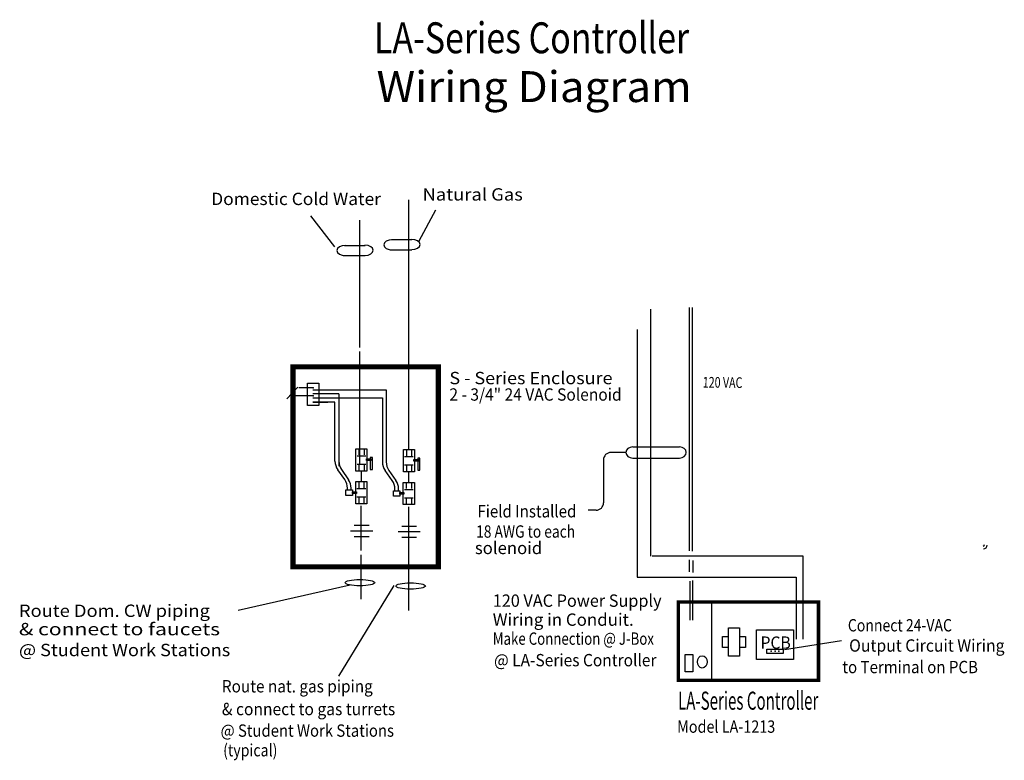
# Model space of a CAD drawing. Extents: x 1.55 to 7.23, y 4.97 to 9.24.
import ezdxf
from ezdxf.enums import TextEntityAlignment as Align

# ---------------------------------------------------------------- set-up
doc = ezdxf.new("R2010")
doc.units = 0
doc.header["$MEASUREMENT"] = 0
doc.layers.get('0').update_dxf_attribs({"linetype": 'CONTINUOUS'})
for name, color, linetype in [('LINES, ARCS AND CURVES', 7, 'CONTINUOUS'), ('POINTS', 7, 'CONTINUOUS'), ('TEXT', 7, 'CONTINUOUS')]:
    doc.layers.add(name, color=color, linetype=linetype)

msp = doc.modelspace()

# ---------------------------------------------------------------- linework, layer by layer
for p, q in [((3.3945, 7.0842), (3.2446, 7.0842)), ((3.3722, 7.0378), (3.2446, 7.0378)), ((3.2446, 7.0378), (3.3306, 7.0378)), ((3.3722, 6.9424), (3.3722, 7.0378)), ((3.3722, 6.6969), (3.3722, 6.9424))]:
    msp.add_line(p, q)
at = {"layer": 'LINES, ARCS AND CURVES', "color": 7, "linetype": 'Continuous'}
for p, q in [((3.7983, 7.591), (3.7983, 8.204)), ((3.9515, 8.1443), (3.8561, 7.9649)), ((3.2307, 8.1111), (3.3693, 7.9317)), ((3.5156, 7.9573), (3.5156, 8.0863)), ((3.5156, 7.3526), (3.5156, 7.9656)), ((3.6975, 7.974), (3.816, 7.974)), ((3.4272, 7.9408), (3.5457, 7.9408)), ((3.6899, 7.9153), (3.816, 7.9153)), ((3.4196, 7.882), (3.5457, 7.882)), ((3.7983, 7.3659), (3.7983, 7.6129)), ((5.1915, 7.5724), (5.1915, 6.149)), ((5.4171, 6.1802), (5.4171, 7.5827)), ((5.434, 6.1773), (5.434, 7.5827)), ((5.1146, 7.4553), (5.1146, 6.0274)), ((3.7983, 6.7632), (3.7983, 7.4175)), ((3.5156, 6.6748), (3.5156, 7.3292)), ((3.1572, 7.1226), (3.0952, 7.0553)), ((3.2457, 7.1199), (3.1644, 7.1199)), ((3.2446, 7.1079), (3.6683, 7.1079)), ((3.6683, 7.1079), (3.6683, 6.6919)), ((3.2457, 7.0739), (3.1184, 7.0739)), ((3.2446, 7.0619), (3.646, 7.0619)), ((3.3945, 7.0842), (3.3945, 6.6682)), ((3.646, 7.0619), (3.646, 6.6924)), ((3.3945, 7.0378), (3.3945, 6.6682)), ((3.3945, 7.0378), (3.3945, 6.6682)), ((3.5099, 6.7665), (3.5099, 6.7323)), ((3.5397, 6.7665), (3.5397, 6.7323)), ((3.5568, 6.7665), (3.5568, 6.7323)), ((3.7837, 6.762), (3.7837, 6.7277)), ((3.8135, 6.762), (3.8135, 6.7277)), ((3.8306, 6.762), (3.8306, 6.7277)), ((5.0903, 6.7789), (5.3582, 6.7789)), ((3.4995, 6.7274), (3.5498, 6.7274)), ((3.7733, 6.7229), (3.8236, 6.7229)), ((4.9207, 6.7041), (4.9207, 6.4567)), ((5.0501, 6.7468), (4.9635, 6.7468)), ((5.0903, 6.7147), (5.3582, 6.7147)), ((3.4284, 6.5901), (3.3879, 6.6476)), ((3.4097, 6.6478), (3.4497, 6.5899)), ((3.4995, 6.6792), (3.5498, 6.6792)), ((3.5099, 6.6745), (3.5099, 6.6406)), ((3.5397, 6.6745), (3.5397, 6.6406)), ((3.7733, 6.6746), (3.8236, 6.6746)), ((3.7837, 6.67), (3.7837, 6.6361)), ((3.8135, 6.67), (3.8135, 6.6361)), ((3.5245, 6.579), (3.5245, 6.6394)), ((3.7022, 6.5856), (3.6617, 6.6431)), ((3.6835, 6.6433), (3.7235, 6.5854)), ((3.7983, 6.5745), (3.7983, 6.6349)), ((3.444, 6.5305), (3.444, 6.5409)), ((3.4649, 6.5305), (3.4649, 6.5413)), ((3.4991, 6.5388), (3.5494, 6.5388)), ((3.5095, 6.5778), (3.5095, 6.5436)), ((3.5393, 6.5778), (3.5393, 6.5436)), ((3.5564, 6.5778), (3.5564, 6.5436)), ((3.7178, 6.526), (3.7178, 6.5364)), ((3.7387, 6.526), (3.7387, 6.5368)), ((3.7729, 6.5342), (3.8232, 6.5342)), ((3.7834, 6.5733), (3.7834, 6.5391)), ((3.8131, 6.5733), (3.8131, 6.5391)), ((3.8302, 6.5733), (3.8302, 6.5391)), ((3.4991, 6.4908), (3.5494, 6.4908)), ((3.5095, 6.4858), (3.5095, 6.452)), ((3.5393, 6.4858), (3.5393, 6.452)), ((3.7729, 6.4862), (3.8232, 6.4862)), ((3.7834, 6.4813), (3.7834, 6.4474)), ((3.8131, 6.4813), (3.8131, 6.4474)), ((3.5218, 6.4383), (3.5218, 6.1825)), ((3.7956, 6.4338), (3.7956, 6.178)), ((4.878, 6.4139), (4.8326, 6.4139)), ((3.4834, 6.3269), (3.5689, 6.3269)), ((3.7572, 6.3224), (3.8427, 6.3224)), ((3.462, 6.2948), (3.5902, 6.2948)), ((3.4834, 6.2628), (3.5689, 6.2628)), ((3.7358, 6.2903), (3.864, 6.2903)), ((3.7572, 6.2583), (3.8427, 6.2583)), ((3.5218, 6.1572), (3.5218, 5.9014)), ((3.7955, 6.186), (3.7955, 5.8359)), ((5.2009, 6.1505), (6.0697, 6.1505)), ((6.0697, 6.1505), (6.0697, 5.6695)), ((5.4149, 6.1276), (5.4149, 6.0589)), ((5.4359, 6.1238), (5.4359, 6.0551)), ((5.1146, 6.0274), (6.0315, 6.0274)), ((6.0315, 6.0284), (6.0315, 5.6695)), ((2.8134, 5.8369), (3.4597, 5.9842)), ((3.3942, 5.4572), (3.7131, 5.9803)), ((5.4187, 6.0055), (5.4187, 5.7802)), ((5.434, 6.0093), (5.434, 5.7802)), ((5.5436, 5.8828), (5.5436, 5.4323)), ((6.2934, 5.6597), (5.9651, 5.6088))]:
    msp.add_line(p, q, dxfattribs=at)
for points, const_width in [([(3.1302, 7.2413), (3.968, 7.2413), (3.968, 6.087), (3.1302, 6.087)], 0.0295), ([(5.3527, 5.8842), (6.1605, 5.8842), (6.1605, 5.4323), (5.3527, 5.4323)], 0.0197)]:
    msp.add_lwpolyline(points, close=True, dxfattribs=dict(at, const_width=const_width))
for points in [[(3.2136, 7.1464), (3.2791, 7.1464), (3.2791, 7.0186), (3.2136, 7.0186)], [(3.4927, 6.7677), (3.5568, 6.7677), (3.5568, 6.6394), (3.4927, 6.6394)], [(3.7665, 6.7632), (3.8306, 6.7632), (3.8306, 6.6349), (3.7665, 6.6349)], [(3.5539, 6.7105), (3.5818, 6.7105), (3.5818, 6.7007), (3.5539, 6.7007)], [(3.5883, 6.7176), (3.5755, 6.7176), (3.5755, 6.6488), (3.5883, 6.6488)], [(3.8277, 6.706), (3.8556, 6.706), (3.8556, 6.6962), (3.8277, 6.6962)], [(3.8621, 6.7131), (3.8493, 6.7131), (3.8493, 6.6443), (3.8621, 6.6443)], [(3.4351, 6.5305), (3.4726, 6.5305), (3.4726, 6.4995), (3.4351, 6.4995)], [(3.4923, 6.579), (3.5564, 6.579), (3.5564, 6.4508), (3.4923, 6.4508)], [(3.7661, 6.5745), (3.8302, 6.5745), (3.8302, 6.4463), (3.7661, 6.4463)], [(3.4726, 6.5201), (3.4958, 6.5201), (3.4958, 6.5107), (3.4726, 6.5107)], [(3.7089, 6.526), (3.7464, 6.526), (3.7464, 6.495), (3.7089, 6.495)], [(3.7464, 6.5155), (3.7696, 6.5155), (3.7696, 6.5061), (3.7464, 6.5061)], [(5.6414, 5.735), (5.7055, 5.735), (5.7055, 5.5725), (5.6414, 5.5725)], [(5.8033, 5.724), (6.017, 5.724), (6.017, 5.553), (5.8033, 5.553)], [(5.3909, 5.5812), (5.4367, 5.5812), (5.4367, 5.4819), (5.3909, 5.4819)], [(5.8631, 5.6131), (5.9572, 5.6131), (5.9572, 5.5875), (5.8631, 5.5875)]]:
    msp.add_lwpolyline(points, close=True, dxfattribs=at)
for points in [[(5.6414, 5.6217), (5.6072, 5.6217), (5.6072, 5.6858), (5.6414, 5.6858)], [(5.7055, 5.6858), (5.7397, 5.6858), (5.7397, 5.6217), (5.7055, 5.6217)]]:
    msp.add_lwpolyline(points, dxfattribs=at)
at = {"layer": 'LINES, ARCS AND CURVES', "color": 7, "linetype": 'Continuous', "extrusion": (0, 0.977701, 0.210004)}
for centre in [(-3.5161, -1.2592, 5.8623), (-3.8079, -1.2551, 5.8434)]:
    msp.add_circle(centre, 0.0854, dxfattribs=at)
at = {"layer": 'LINES, ARCS AND CURVES', "color": 7, "linetype": 'Continuous', "extrusion": (0.617076, 0, 0.786903)}
msp.add_circle((5.5392, -4.3202, 3.3878), 0.0358, dxfattribs=at)
at = {"layer": 'LINES, ARCS AND CURVES', "color": 7, "linetype": 'Continuous', "extrusion": (0, 0.815535, 0.578708)}
for centre, end in [((-3.7039, -4.5975, 6.4789), 450), ((-3.4336, -4.5783, 6.4519), 90)]:
    msp.add_arc(centre, 0.0508, 270, end, dxfattribs=at)
at = {"layer": 'LINES, ARCS AND CURVES', "color": 7, "linetype": 'Continuous', "extrusion": (-1.23999e-05, 0.794484, 0.607285)}
for centre in [(-3.8148, -4.8253, 6.3128), (-3.5445, -4.8052, 6.2864)]:
    msp.add_arc(centre, 0.0484, 89.9995, 269.9995, dxfattribs=at)
at = {"layer": 'LINES, ARCS AND CURVES', "color": 7, "linetype": 'Continuous', "extrusion": (0, 0.602612, 0.798035)}
msp.add_arc((-5.0903, -5.3842, 4.0657), 0.0402, 270, 450, dxfattribs=at)
at = {"layer": 'LINES, ARCS AND CURVES', "color": 7, "linetype": 'Continuous', "extrusion": (0, 0.602624, 0.798025)}
msp.add_arc((-5.3582, -5.3841, 4.0658), 0.0402, 90, 270, dxfattribs=at)
at = {"layer": 'LINES, ARCS AND CURVES', "color": 7, "linetype": 'Continuous'}
for centre, radius, start, end in [((4.9635, 6.7041), 0.0428, 90, 180), ((3.4577, 6.6969), 0.0855, 180, 215.1759), ((3.48, 6.6965), 0.0855, 180, 214.6741), ((3.7315, 6.6924), 0.0855, 180, 215.1759), ((3.7538, 6.6919), 0.0855, 180, 214.6741), ((3.3585, 6.5409), 0.0855, 0, 35.1762), ((3.3794, 6.5413), 0.0855, 0, 34.6743), ((3.6323, 6.5364), 0.0855, 0, 35.1762), ((3.6532, 6.5368), 0.0855, 0, 34.6743), ((4.878, 6.4567), 0.0428, -90, 0), ((7.1094, 6.2156), 0.00855, -90, 0), ((7.112, 6.2128), 0.0214, -90, 0)]:
    msp.add_arc(centre, radius, start, end, dxfattribs=at)
at = {"layer": 'POINTS', "color": 7}
for p in [(3.2457, 7.1199), (3.2457, 7.0739), (5.8872, 5.6003), (5.9102, 5.6003), (5.9326, 5.6003)]:
    msp.add_point(p, dxfattribs=at)

# ---------------------------------------------------------------- texts
at = {"layer": 'TEXT', "color": 7}
for s, height, width, p, p2 in [('LA-Series Controller', 0.178267, 0.566335, (3.5975, 9.0489), (5.4147, 9.0489)), ('Wiring Diagram', 0.178267, 0.849502, (3.6121, 8.7674), (5.4293, 8.7674)), ('S - Series Enclosure', 0.071179, 0.714329, (4.032, 7.1404), (4.9727, 7.1404)), ('2 - 3/4" 24 VAC Solenoid', 0.071179, 0.620291, (4.032, 7.0455), (5.0254, 7.0455)), ('Field Installed', 0.071179, 0.658937, (4.1936, 6.3723), (4.7643, 6.3723)), ('18 AWG to each', 0.071179, 0.586614, (4.1863, 6.2555), (4.757, 6.2555)), ('solenoid ', 0.07118, 0.735207, (4.179, 6.1606), (4.5889, 6.1606)), ('120 VAC Power Supply', 0.071179, 0.71981, (4.2821, 5.8568), (5.2556, 5.8568)), ('Wiring in Conduit.', 0.071179, 0.77853, (4.2821, 5.7473), (5.0949, 5.7473)), ('& connect to faucets', 0.071179, 0.828725, (1.5496, 5.6926), (2.7096, 5.6926)), ('Connect 24-VAC ', 0.071179, 0.566814, (6.3299, 5.7149), (6.9486, 5.7149)), ('Make Connection @ J-Box', 0.071179, 0.593663, (4.2821, 5.6378), (5.2118, 5.6378)), ('PCB', 0.07118, 0.918733, (5.8263, 5.6147), (6.0007, 5.6147)), ('@ Student Work Stations', 0.071179, 0.766537, (1.5496, 5.5721), (2.7681, 5.5721)), ('Output Circuit Wiring', 0.071179, 0.686794, (6.3373, 5.5981), (7.2335, 5.5981)), ('@ LA-Series Controller', 0.071179, 0.658161, (4.2894, 5.5137), (5.2264, 5.5137)), (' to Terminal on PCB', 0.071179, 0.643256, (6.2788, 5.474), (7.0801, 5.474)), ('Route nat. gas piping ', 0.071179, 0.625263, (2.7199, 5.3631), (3.61, 5.3631)), ('LA-Series Controller', 0.10425, 0.431117, (5.3506, 5.2634), (6.1596, 5.2634)), ('& connect to gas turrets', 0.071179, 0.593441, (2.7199, 5.2317), (3.7196, 5.2317)), ('@ Student Work Stations', 0.071179, 0.62887, (2.7126, 5.1076), (3.7123, 5.1076)), ('Model LA-1213', 0.071179, 0.690993, (5.3456, 5.1304), (5.9112, 5.1304)), ('(typical)', 0.07118, 0.643489, (2.7272, 4.9944), (3.0402, 4.9944))]:
    msp.add_text(s, height=height, dxfattribs=dict(at, width=width)).set_placement(p, p2, align=Align.FIT)
for s, height, rotation, width, p, p2 in [('Domestic Cold Water', 0.071179, 359.9799, 0.771193, (2.6585, 8.1737), (3.6374, 8.1734)), ('Natural Gas', 0.071179, 359.966, 0.799554, (3.877, 8.1996), (4.4556, 8.1993)), ('120 VAC', 0.0615, 359.3873, 0.570546, (5.4932, 7.1211), (5.7213, 7.1186)), ('Route Dom. CW piping ', 0.071179, 360, 0.817532, (1.5496, 5.7985), (2.6746, 5.7985))]:
    msp.add_text(s, height=height, rotation=rotation, dxfattribs=dict(at, width=width)).set_placement(p, p2, align=Align.FIT)

doc.saveas('drawing.dxf')
